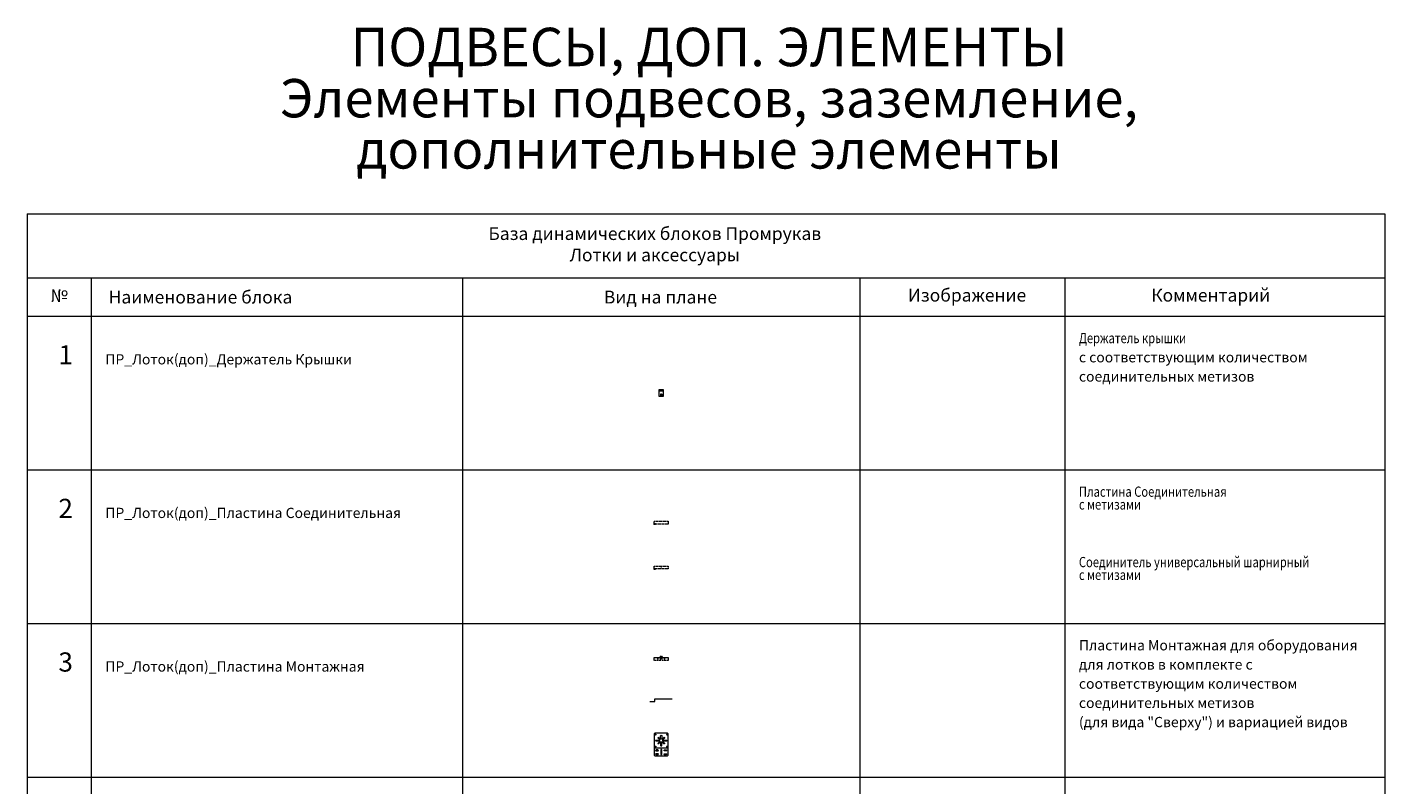
# Model space of a CAD drawing. Units: millimetres. Extents: x 0 to 85601, y -46400 to 1459.
# Drawn here: x 44998 to 55601, y -4461 to 1459 of the extents above; entities that cross this region are included whole.
import ezdxf
from ezdxf.enums import TextEntityAlignment as Align

# ---------------------------------------------------------------- set-up
doc = ezdxf.new("R2010")
doc.units = ezdxf.units.MM
doc.linetypes.add('штриховая', pattern=[19.05, 12.7, -6.35])
for name, color, linetype in [('ПР_Лотки_Масса', 150, 'Continuous'), ('ПР_Лоток_Марка', 132, 'Continuous'), ('ПР_Лоток_Метизы_Пластин соединительных', 170, 'Continuous'), ('ПР_Лоток_Наименование', 5, 'Continuous'), ('ПР_Лоток_Тип_А', 252, 'Continuous'), ('ПР_Лоток_Фирма', 30, 'Continuous'), ('ТАБЛИЦА', 252, 'Continuous')]:
    doc.layers.add(name, color=color, linetype=linetype)
doc.layers.add('ПР_Лоток_Артикул', color=60, linetype='Continuous', plot=False)
doc.layers.add('ПР_Лоток_Метизы', color=150, linetype='Continuous', plot=False)
doc.layers.add('ПР_Лоток_Подвес', color=30, linetype='Continuous', lineweight=20)
doc.styles.get("Standard").update_dxf_attribs({"font": 'isocpeui.ttf'})
doc.styles.add('Атрибут ПР', font='isocpeui.ttf', dxfattribs={"width": 0.8})

# ---------------------------------------------------------------- blocks, each defined once
blk = doc.blocks.new('*U284')
at = {"color": 0, "linetype": 'Continuous', "lineweight": 0}
for points in [[(-2, -2), (1, -2), (1, 2), (-2, 2)], [(2, -2), (2, 1), (-2, 1), (-2, -2)]]:
    blk.add_lwpolyline(points, close=True, dxfattribs=at)
at = {"color": 0, "linetype": 'Continuous', "lineweight": 0, "const_width": 0.5}
blk.add_lwpolyline([(0, 0, 1), (0, 0, 1)], format="xyb", close=True, dxfattribs=at)
at = {"color": 0, "linetype": 'ByBlock', "lineweight": -2}
blk.add_point((0, 0), dxfattribs=at)
at = {"color": 0, "linetype": 'ByBlock', "lineweight": -2, "style": 'Атрибут ПР', "width": 0.8, "flags": 8}
blk.add_attdef('АРТИКУЛ', (0, 0), '', height=1, rotation=90, dxfattribs=at)
at = {"color": 0, "linetype": 'ByBlock', "lineweight": -2, "style": 'Атрибут ПР', "width": 0.8, "flags": 9}
for tag, p in [('МАССА', (0, 30)), ('НАИМЕНОВАНИЕ', (0, 0)), ('ФИРМА', (0, -50)), ('ТИП_А', (0, -101)), ('МАРКА', (0, -76)), ('ЕДИНИЦА_ИЗМЕРЕНИЯ', (6, -131))]:
    blk.add_attdef(tag, p, '', height=20, dxfattribs=at)
blk = doc.blocks.new('*U161')
at = {"color": 0, "linetype": 'штриховая', "lineweight": 0, "ltscale": 0.5}
blk.add_lwpolyline([(-55, 0), (-55, 22), (55, 22), (55, 0)], close=True, dxfattribs=at)
at = {"layer": 'ПР_Лоток_Метизы_Пластин соединительных', "linetype": 'Continuous', "lineweight": -2}
ref = blk.add_blockref('*U284', (-55, 0), dxfattribs=at)
ref.add_attrib('АРТИКУЛ', 'PR08.2408', (-55, 0), dxfattribs={"layer": '0', "color": 0, "linetype": 'ByBlock', "lineweight": -2, "height": 1, "rotation": 90, "style": 'Атрибут ПР', "width": 0.8})
ref = blk.add_blockref('*U284', (-54, 0), dxfattribs=at)
ref.add_attrib('АРТИКУЛ', 'PR08.2408', (-54, 0), dxfattribs={"layer": '0', "color": 0, "linetype": 'ByBlock', "lineweight": -2, "height": 1, "rotation": 90, "style": 'Атрибут ПР', "width": 0.8})
ref = blk.add_blockref('*U284', (-53, 0), dxfattribs=at)
ref.add_attrib('АРТИКУЛ', 'PR08.2408', (-53, 0), dxfattribs={"layer": '0', "color": 0, "linetype": 'ByBlock', "lineweight": -2, "height": 1, "rotation": 90, "style": 'Атрибут ПР', "width": 0.8})
ref = blk.add_blockref('*U284', (-52, 0), dxfattribs=at)
ref.add_attrib('АРТИКУЛ', 'PR08.2408', (-52, 0), dxfattribs={"layer": '0', "color": 0, "linetype": 'ByBlock', "lineweight": -2, "height": 1, "rotation": 90, "style": 'Атрибут ПР', "width": 0.8})
ref = blk.add_blockref('*U284', (-51, 0), dxfattribs=at)
ref.add_attrib('АРТИКУЛ', 'PR08.2408', (-51, 0), dxfattribs={"layer": '0', "color": 0, "linetype": 'ByBlock', "lineweight": -2, "height": 1, "rotation": 90, "style": 'Атрибут ПР', "width": 0.8})
ref = blk.add_blockref('*U284', (-50, 0), dxfattribs=at)
ref.add_attrib('АРТИКУЛ', 'PR08.2408', (-50, 0), dxfattribs={"layer": '0', "color": 0, "linetype": 'ByBlock', "lineweight": -2, "height": 1, "rotation": 90, "style": 'Атрибут ПР', "width": 0.8})
ref = blk.add_blockref('*U284', (-49, 0), dxfattribs=at)
ref.add_attrib('АРТИКУЛ', 'PR08.2408', (-49, 0), dxfattribs={"layer": '0', "color": 0, "linetype": 'ByBlock', "lineweight": -2, "height": 1, "rotation": 90, "style": 'Атрибут ПР', "width": 0.8})
ref = blk.add_blockref('*U284', (-48, 0), dxfattribs=at)
ref.add_attrib('АРТИКУЛ', 'PR08.2408', (-48, 0), dxfattribs={"layer": '0', "color": 0, "linetype": 'ByBlock', "lineweight": -2, "height": 1, "rotation": 90, "style": 'Атрибут ПР', "width": 0.8})
at = {"layer": 'ПР_Лотки_Масса', "linetype": 'ByBlock', "lineweight": -2, "style": 'Атрибут ПР', "width": 0.8, "flags": 9}
blk.add_attdef('МАССА', (147, 86), '', height=20, dxfattribs=at)
at = {"layer": 'ПР_Лоток_Артикул', "linetype": 'ByBlock', "lineweight": -2, "style": 'Атрибут ПР', "width": 0.8, "flags": 9}
for tag, p in [('АРТИКУЛ', (147, 26)), ('ЕДИНИЦА_ИЗМЕРЕНИЯ', (147, -64))]:
    blk.add_attdef(tag, p, '', height=20, dxfattribs=at)
at = {"layer": 'ПР_Лоток_Марка', "linetype": 'ByBlock', "lineweight": -2, "style": 'Атрибут ПР', "width": 0.8, "flags": 9}
blk.add_attdef('МАРКА', (147, -4), '', height=20, dxfattribs=at)
at = {"layer": 'ПР_Лоток_Наименование', "linetype": 'ByBlock', "lineweight": -2, "style": 'Атрибут ПР', "width": 0.8, "flags": 9}
blk.add_attdef('НАИМЕНОВАНИЕ', (147, 56), '', height=20, dxfattribs=at)
at = {"layer": 'ПР_Лоток_Тип_А', "linetype": 'ByBlock', "lineweight": -2, "style": 'Атрибут ПР', "width": 0.6, "flags": 9}
blk.add_attdef('ТИП_А', text='', height=150, dxfattribs=at).set_placement((0, -84), align=Align.MIDDLE_CENTER)
at = {"layer": 'ПР_Лоток_Фирма', "linetype": 'ByBlock', "lineweight": -2, "style": 'Атрибут ПР', "width": 0.8, "flags": 9}
blk.add_attdef('ФИРМА', (147, -34), '', height=20, dxfattribs=at)
blk = doc.blocks.new('*U160')
at = {"color": 0, "linetype": 'штриховая', "lineweight": 0, "ltscale": 0.5}
blk.add_lwpolyline([(-55, 0), (-55, 22), (55, 22), (55, 0)], close=True, dxfattribs=at)
at = {"color": 0, "linetype": 'ByBlock', "lineweight": -2, "const_width": 5}
blk.add_lwpolyline([(-2, 10, 1), (2, 10, 1)], format="xyb", close=True, dxfattribs=at)
at = {"layer": 'ПР_Лоток_Метизы_Пластин соединительных', "linetype": 'Continuous', "lineweight": -2}
ref = blk.add_blockref('*U284', (-55, 0), dxfattribs=at)
ref.add_attrib('АРТИКУЛ', 'PR08.2408', (-55, 0), dxfattribs={"layer": '0', "color": 0, "linetype": 'ByBlock', "lineweight": -2, "height": 1, "rotation": 90, "style": 'Атрибут ПР', "width": 0.8})
ref = blk.add_blockref('*U284', (-54, 0), dxfattribs=at)
ref.add_attrib('АРТИКУЛ', 'PR08.2408', (-54, 0), dxfattribs={"layer": '0', "color": 0, "linetype": 'ByBlock', "lineweight": -2, "height": 1, "rotation": 90, "style": 'Атрибут ПР', "width": 0.8})
ref = blk.add_blockref('*U284', (-53, 0), dxfattribs=at)
ref.add_attrib('АРТИКУЛ', 'PR08.2408', (-53, 0), dxfattribs={"layer": '0', "color": 0, "linetype": 'ByBlock', "lineweight": -2, "height": 1, "rotation": 90, "style": 'Атрибут ПР', "width": 0.8})
ref = blk.add_blockref('*U284', (-52, 0), dxfattribs=at)
ref.add_attrib('АРТИКУЛ', 'PR08.2408', (-52, 0), dxfattribs={"layer": '0', "color": 0, "linetype": 'ByBlock', "lineweight": -2, "height": 1, "rotation": 90, "style": 'Атрибут ПР', "width": 0.8})
ref = blk.add_blockref('*U284', (-51, 0), dxfattribs=at)
ref.add_attrib('АРТИКУЛ', 'PR08.2408', (-51, 0), dxfattribs={"layer": '0', "color": 0, "linetype": 'ByBlock', "lineweight": -2, "height": 1, "rotation": 90, "style": 'Атрибут ПР', "width": 0.8})
ref = blk.add_blockref('*U284', (-50, 0), dxfattribs=at)
ref.add_attrib('АРТИКУЛ', 'PR08.2408', (-50, 0), dxfattribs={"layer": '0', "color": 0, "linetype": 'ByBlock', "lineweight": -2, "height": 1, "rotation": 90, "style": 'Атрибут ПР', "width": 0.8})
ref = blk.add_blockref('*U284', (-49, 0), dxfattribs=at)
ref.add_attrib('АРТИКУЛ', 'PR08.2408', (-49, 0), dxfattribs={"layer": '0', "color": 0, "linetype": 'ByBlock', "lineweight": -2, "height": 1, "rotation": 90, "style": 'Атрибут ПР', "width": 0.8})
ref = blk.add_blockref('*U284', (-48, 0), dxfattribs=at)
ref.add_attrib('АРТИКУЛ', 'PR08.2408', (-48, 0), dxfattribs={"layer": '0', "color": 0, "linetype": 'ByBlock', "lineweight": -2, "height": 1, "rotation": 90, "style": 'Атрибут ПР', "width": 0.8})
at = {"layer": 'ПР_Лотки_Масса', "linetype": 'ByBlock', "lineweight": -2, "style": 'Атрибут ПР', "width": 0.8, "flags": 9}
blk.add_attdef('МАССА', (147, 86), '', height=20, dxfattribs=at)
at = {"layer": 'ПР_Лоток_Артикул', "linetype": 'ByBlock', "lineweight": -2, "style": 'Атрибут ПР', "width": 0.8, "flags": 9}
for tag, p in [('АРТИКУЛ', (147, 26)), ('ЕДИНИЦА_ИЗМЕРЕНИЯ', (147, -64))]:
    blk.add_attdef(tag, p, '', height=20, dxfattribs=at)
at = {"layer": 'ПР_Лоток_Марка', "linetype": 'ByBlock', "lineweight": -2, "style": 'Атрибут ПР', "width": 0.8, "flags": 9}
blk.add_attdef('МАРКА', (147, -4), '', height=20, dxfattribs=at)
at = {"layer": 'ПР_Лоток_Наименование', "linetype": 'ByBlock', "lineweight": -2, "style": 'Атрибут ПР', "width": 0.8, "flags": 9}
blk.add_attdef('НАИМЕНОВАНИЕ', (147, 56), '', height=20, dxfattribs=at)
at = {"layer": 'ПР_Лоток_Тип_А', "linetype": 'ByBlock', "lineweight": -2, "style": 'Атрибут ПР', "width": 0.6, "flags": 9}
blk.add_attdef('ТИП_А', text='', height=150, dxfattribs=at).set_placement((0, -84), align=Align.MIDDLE_CENTER)
at = {"layer": 'ПР_Лоток_Фирма', "linetype": 'ByBlock', "lineweight": -2, "style": 'Атрибут ПР', "width": 0.8, "flags": 9}
blk.add_attdef('ФИРМА', (147, -34), '', height=20, dxfattribs=at)
blk = doc.blocks.new('*U335')
at = {"color": 0, "linetype": 'Continuous', "lineweight": 20}
for points in [[(-15, -17), (-15, 38), (15, 38), (15, -17)], [(-4, -17), (-4, 0), (4, 0), (4, -17)]]:
    blk.add_lwpolyline(points, close=True, dxfattribs=at)
blk.add_lwpolyline([(-15, 28), (15, 28)], dxfattribs=at)
at = {"layer": 'ПР_Лоток_Метизы', "linetype": 'Continuous', "lineweight": 0}
ref = blk.add_blockref('*U284', (-4, 0), dxfattribs=at)
ref.add_attrib('АРТИКУЛ', 'PR08.2408', (-4, 0), dxfattribs={"layer": '0', "color": 0, "linetype": 'ByBlock', "lineweight": -2, "height": 1, "rotation": 90, "style": 'Атрибут ПР', "width": 0.8})
ref = blk.add_blockref('*U284', (4, 0), dxfattribs=at)
ref.add_attrib('АРТИКУЛ', 'PR08.2408', (4, 0), dxfattribs={"layer": '0', "color": 0, "linetype": 'ByBlock', "lineweight": -2, "height": 1, "rotation": 90, "style": 'Атрибут ПР', "width": 0.8})
at = {"layer": 'ПР_Лотки_Масса', "linetype": 'ByBlock', "lineweight": -2, "style": 'Атрибут ПР', "width": 0.8, "flags": 9}
blk.add_attdef('МАССА', (147, 86), '', height=20, dxfattribs=at)
at = {"layer": 'ПР_Лоток_Артикул', "linetype": 'ByBlock', "lineweight": -2, "style": 'Атрибут ПР', "width": 0.8, "flags": 9}
for tag, p in [('АРТИКУЛ', (147, 26)), ('ЕДИНИЦА_ИЗМЕРЕНИЯ', (147, -64))]:
    blk.add_attdef(tag, p, '', height=20, dxfattribs=at)
at = {"layer": 'ПР_Лоток_Марка', "linetype": 'ByBlock', "lineweight": -2, "style": 'Атрибут ПР', "width": 0.8, "flags": 9}
blk.add_attdef('МАРКА', (147, -4), '', height=20, dxfattribs=at)
at = {"layer": 'ПР_Лоток_Наименование', "linetype": 'ByBlock', "lineweight": -2, "style": 'Атрибут ПР', "width": 0.8, "flags": 9}
blk.add_attdef('НАИМЕНОВАНИЕ', (147, 56), '', height=20, dxfattribs=at)
at = {"layer": 'ПР_Лоток_Фирма', "linetype": 'ByBlock', "lineweight": -2, "style": 'Атрибут ПР', "width": 0.8, "flags": 9}
blk.add_attdef('ФИРМА', (147, -34), '', height=20, dxfattribs=at)
blk = doc.blocks.new('*U254')
at = {"color": 0, "linetype": 'Continuous', "lineweight": 0}
for points in [[(1, 21), (-1, 19)], [(-1, 21), (1, 19)], [(0, 0), (0, 20)]]:
    blk.add_lwpolyline(points, dxfattribs=at)
blk.add_circle((0, 20), 2, dxfattribs=at)
blk.add_point((0, 0), dxfattribs=at)
at = {"color": 0, "linetype": 'Continuous', "lineweight": 0, "style": 'Атрибут ПР', "width": 0.8, "flags": 8}
blk.add_attdef('АРТИКУЛ', (0, 20), '', height=1, rotation=90, dxfattribs=at)
at = {"layer": 'ПР_Лотки_Масса', "linetype": 'ByBlock', "lineweight": -2, "style": 'Атрибут ПР', "width": 0.8, "flags": 9}
blk.add_attdef('МАССА', (147, 86), '', height=20, dxfattribs=at)
at = {"layer": 'ПР_Лоток_Артикул', "linetype": 'ByBlock', "lineweight": -2, "style": 'Атрибут ПР', "width": 0.8, "flags": 9}
blk.add_attdef('ЕДИНИЦА_ИЗМЕРЕНИЯ', (151, -100), '', height=20, dxfattribs=at)
at = {"layer": 'ПР_Лоток_Марка', "linetype": 'ByBlock', "lineweight": -2, "style": 'Атрибут ПР', "width": 0.8, "flags": 9}
blk.add_attdef('МАРКА', (147, -4), '', height=20, dxfattribs=at)
at = {"layer": 'ПР_Лоток_Наименование', "linetype": 'ByBlock', "lineweight": -2, "style": 'Атрибут ПР', "width": 0.8, "flags": 9}
blk.add_attdef('НАИМЕНОВАНИЕ', (147, 56), '', height=20, dxfattribs=at)
at = {"layer": 'ПР_Лоток_Тип_А', "linetype": 'ByBlock', "lineweight": -2, "style": 'Атрибут ПР', "width": 0.6, "flags": 9}
blk.add_attdef('ТИП_А', text='', height=20, dxfattribs=at).set_placement((173, -54), align=Align.MIDDLE_CENTER)
at = {"layer": 'ПР_Лоток_Фирма', "linetype": 'ByBlock', "lineweight": -2, "style": 'Атрибут ПР', "width": 0.8, "flags": 9}
blk.add_attdef('ФИРМА', (147, -34), '', height=20, dxfattribs=at)
blk = doc.blocks.new('*U246')
at = {"color": 0, "linetype": 'ByBlock', "lineweight": 0}
blk.add_lwpolyline([(0, 2), (-2, 1), (-2, -1), (0, -2), (2, -1), (2, 1)], close=True, dxfattribs=at)
blk.add_circle((0, 0), 1.5, dxfattribs=at)
at = {"color": 0, "linetype": 'ByBlock', "lineweight": -2, "style": 'Атрибут ПР', "width": 0.8, "flags": 8}
blk.add_attdef('АРТИКУЛ', (0, 0), '', height=1, dxfattribs=at)
at = {"layer": 'ПР_Лотки_Масса', "linetype": 'ByBlock', "lineweight": -2, "style": 'Атрибут ПР', "width": 0.8, "flags": 9}
blk.add_attdef('МАССА', (147, 86), '', height=20, dxfattribs=at)
at = {"layer": 'ПР_Лоток_Артикул', "linetype": 'ByBlock', "lineweight": -2, "style": 'Атрибут ПР', "width": 0.8, "flags": 9}
blk.add_attdef('ЕДИНИЦА_ИЗМЕРЕНИЯ', (148, -96), '', height=20, dxfattribs=at)
at = {"layer": 'ПР_Лоток_Марка', "linetype": 'ByBlock', "lineweight": -2, "style": 'Атрибут ПР', "width": 0.8, "flags": 9}
blk.add_attdef('МАРКА', (147, -4), '', height=20, dxfattribs=at)
at = {"layer": 'ПР_Лоток_Наименование', "linetype": 'ByBlock', "lineweight": -2, "style": 'Атрибут ПР', "width": 0.8, "flags": 9}
blk.add_attdef('НАИМЕНОВАНИЕ', (147, 56), '', height=20, dxfattribs=at)
at = {"layer": 'ПР_Лоток_Тип_А', "linetype": 'ByBlock', "lineweight": -2, "style": 'Атрибут ПР', "width": 0.6, "flags": 9}
blk.add_attdef('ТИП_А', text='', height=20, dxfattribs=at).set_placement((171, -55), align=Align.MIDDLE_CENTER)
at = {"layer": 'ПР_Лоток_Фирма', "linetype": 'ByBlock', "lineweight": -2, "style": 'Атрибут ПР', "width": 0.8, "flags": 9}
blk.add_attdef('ФИРМА', (147, -34), '', height=20, dxfattribs=at)
blk = doc.blocks.new('*U338')
at = {"color": 0, "linetype": 'Continuous', "lineweight": -2}
blk.add_lwpolyline([(-55, 0), (-55, 21), (55, 21), (55, 0)], dxfattribs=at)
at = {"color": 0, "linetype": 'штриховая', "lineweight": 0}
blk.add_lwpolyline([(55, 0), (-55, 0)], dxfattribs=at)
at = {"layer": 'ПР_Лоток_Метизы', "linetype": 'Continuous', "lineweight": -2}
ref = blk.add_blockref('*U284', (-26, 11), dxfattribs=at)
ref.add_attrib('АРТИКУЛ', 'PR08.2408', (-26, 11), dxfattribs={"layer": '0', "color": 0, "linetype": 'ByBlock', "lineweight": -2, "height": 1, "rotation": 90, "style": 'Атрибут ПР', "width": 0.8})
ref = blk.add_blockref('*U254', (-5, 12), dxfattribs=at)
ref.add_attrib('АРТИКУЛ', 'PR08.2526', (-5, 32), dxfattribs={"layer": '0', "color": 0, "linetype": 'Continuous', "lineweight": 0, "height": 1, "rotation": 90, "style": 'Атрибут ПР', "width": 0.8})
ref = blk.add_blockref('*U246', (-5, 12), dxfattribs=at)
ref.add_attrib('АРТИКУЛ', 'PR08.2366', (-5, 12), dxfattribs={"layer": '0', "color": 0, "linetype": 'ByBlock', "lineweight": -2, "height": 1, "style": 'Атрибут ПР', "width": 0.8})
ref = blk.add_blockref('*U254', (5, 12), dxfattribs=at)
ref.add_attrib('АРТИКУЛ', 'PR08.2526', (5, 32), dxfattribs={"layer": '0', "color": 0, "linetype": 'Continuous', "lineweight": 0, "height": 1, "rotation": 90, "style": 'Атрибут ПР', "width": 0.8})
ref = blk.add_blockref('*U246', (5, 12), dxfattribs=at)
ref.add_attrib('АРТИКУЛ', 'PR08.2366', (5, 12), dxfattribs={"layer": '0', "color": 0, "linetype": 'ByBlock', "lineweight": -2, "height": 1, "style": 'Атрибут ПР', "width": 0.8})
ref = blk.add_blockref('*U284', (26, 11), dxfattribs=at)
ref.add_attrib('АРТИКУЛ', 'PR08.2408', (25, 11), dxfattribs={"layer": '0', "color": 0, "linetype": 'ByBlock', "lineweight": -2, "height": 1, "rotation": 90, "style": 'Атрибут ПР', "width": 0.8})
at = {"layer": 'ПР_Лотки_Масса', "linetype": 'ByBlock', "lineweight": -2, "style": 'Атрибут ПР', "width": 0.8, "flags": 9}
blk.add_attdef('МАССА', (147, 86), '', height=20, dxfattribs=at)
at = {"layer": 'ПР_Лоток_Артикул', "linetype": 'ByBlock', "lineweight": -2, "style": 'Атрибут ПР', "width": 0.8, "flags": 9}
for tag, p in [('АРТИКУЛ', (147, 26)), ('ЕДИНИЦА_ИЗМЕРЕНИЯ', (147, -64))]:
    blk.add_attdef(tag, p, '', height=20, dxfattribs=at)
at = {"layer": 'ПР_Лоток_Марка', "linetype": 'ByBlock', "lineweight": -2, "style": 'Атрибут ПР', "width": 0.8, "flags": 9}
blk.add_attdef('МАРКА', (147, -4), '', height=20, dxfattribs=at)
at = {"layer": 'ПР_Лоток_Наименование', "linetype": 'ByBlock', "lineweight": -2, "style": 'Атрибут ПР', "width": 0.8, "flags": 9}
blk.add_attdef('НАИМЕНОВАНИЕ', (147, 56), '', height=20, dxfattribs=at)
at = {"layer": 'ПР_Лоток_Фирма', "linetype": 'ByBlock', "lineweight": -2, "style": 'Атрибут ПР', "width": 0.8, "flags": 9}
blk.add_attdef('ФИРМА', (147, -34), '', height=20, dxfattribs=at)
blk = doc.blocks.new('*U336')
at = {"color": 0, "linetype": 'ByBlock', "lineweight": -2}
blk.add_lwpolyline([(-20, 0), (20, 0), (20, 21), (155, 21)], dxfattribs=at)
at = {"layer": 'ПР_Лоток_Артикул', "linetype": 'ByBlock', "lineweight": -2, "style": 'Атрибут ПР', "width": 0.8, "flags": 9}
blk.add_attdef('ЕДИНИЦА_ИЗМЕРЕНИЯ', (147, -64), '', height=20, dxfattribs=at)
at = {"layer": 'ПР_Лоток_Фирма', "linetype": 'ByBlock', "lineweight": -2, "style": 'Атрибут ПР', "width": 0.8, "flags": 9}
blk.add_attdef('ФИРМА', (147, -34), '', height=20, dxfattribs=at)
blk = doc.blocks.new('*U337')
at = {"color": 0, "linetype": 'Continuous', "lineweight": -2}
blk.add_lwpolyline([(-50, 0), (50, 0), (55, 5), (55, 170), (50, 175), (-50, 175), (-55, 170), (-55, 5)], close=True, dxfattribs=at)
at = {"color": 0, "linetype": 'Continuous', "lineweight": 0}
for points in [[(-40, 122), (-16, 122, -1), (-16, 114), (-40, 114, -1)], [(-20, 143), (-9, 132, -1), (-14, 127), (-25, 138, -1)], [(-25, 98), (-14, 109, -1), (-9, 104), (-20, 93, -1)], [(6, 156), (6, 134, -0.671734), (-6, 134), (-6, 156, -0.671734)], [(25, 138), (14, 127, -1), (9, 132), (20, 143, -1)], [(20, 93), (9, 104, -1), (14, 109), (25, 98, -1)], [(40, 114), (16, 114, -1), (16, 122), (40, 122, -1)], [(-40, 38), (-26, 38, 1), (-26, 45), (-40, 45, 1)], [(-40, 8), (-26, 8, 1), (-26, 15), (-40, 15, 1)], [(6, 80), (6, 102, 0.671734), (-6, 102), (-6, 80, 0.671734)], [(4, 13), (4, 45, 1), (-4, 45), (-4, 13, 1)], [(40, 38), (26, 38, -1), (26, 45), (40, 45, -1)], [(40, 8), (26, 8, -1), (26, 15), (40, 15, -1)]]:
    blk.add_lwpolyline(points, format="xyb", close=True, dxfattribs=at)
blk.add_lwpolyline([(55, 58), (-55, 58)], dxfattribs=at)
for centre in [(-45, 165), (45, 165), (-45, 71), (45, 71)]:
    blk.add_circle(centre, 3.5, dxfattribs=at)
at = {"layer": 'ПР_Лоток_Артикул', "linetype": 'ByBlock', "lineweight": -2, "style": 'Атрибут ПР', "width": 0.8, "flags": 9}
blk.add_attdef('ЕДИНИЦА_ИЗМЕРЕНИЯ', (147, -64), '', height=20, dxfattribs=at)
at = {"layer": 'ПР_Лоток_Фирма', "linetype": 'ByBlock', "lineweight": -2, "style": 'Атрибут ПР', "width": 0.8, "flags": 9}
blk.add_attdef('ФИРМА', (147, -34), '', height=20, dxfattribs=at)
blk = doc.blocks.new('*U89')
at = {"layer": 'ТАБЛИЦА', "linetype": 'Continuous', "lineweight": 0}
for p, q in [((0, 0), (10603, 0)), ((0, 0), (0, -800)), ((500, -500), (500, -800)), ((3400, -500), (3400, -800)), ((6503, -500), (6503, -800))]:
    blk.add_line(p, q, dxfattribs=at)
at = {"layer": 'ТАБЛИЦА', "linetype": 'Continuous', "lineweight": 20}
for p, q in [((10603, 0), (10603, -800)), ((0, -500), (10603, -500)), ((8103, -500), (8103, -800)), ((0, -800), (10603, -800)), ((0, -2000), (10603, -2000)), ((0, -3200), (10603, -3200)), ((0, -4400), (10603, -4400))]:
    blk.add_line(p, q, dxfattribs=at)
for points in [[(0, -800), (0, -2000)], [(500, -800), (500, -2000)], [(3400, -800), (3400, -2000)], [(6503, -800), (6503, -2000)], [(8103, -800), (8103, -2000)], [(10603, -800), (10603, -2000)], [(0, -2000), (0, -3200)], [(500, -2000), (500, -3200)], [(3400, -2000), (3400, -3200)], [(6503, -2000), (6503, -3200)], [(8103, -2000), (8103, -3200)], [(10603, -2000), (10603, -3200)], [(0, -3200), (0, -4400)], [(500, -3200), (500, -4400)], [(3400, -3200), (3400, -4400)], [(6503, -3200), (6503, -4400)], [(8103, -3200), (8103, -4400)], [(10603, -3200), (10603, -4400)], [(0, -4400), (0, -5600)], [(500, -4400), (500, -5600)], [(3400, -4400), (3400, -5600)], [(6503, -4400), (6503, -5600)], [(8103, -4400), (8103, -5600)], [(10603, -4400), (10603, -5600)]]:
    blk.add_lwpolyline(points, dxfattribs=at)
at = {"layer": 'ТАБЛИЦА', "linetype": 'Continuous', "lineweight": -2}
for s, p in [('Наименование блока', (637, -700)), ('Вид на плане', (4504, -700))]:
    blk.add_text(s, height=100, dxfattribs=at).set_placement(p)
at = {"layer": 'ТАБЛИЦА', "linetype": 'Continuous', "lineweight": 20}
for s, p in [('Изображение', (6879, -685)), ('Комментарий', (8779, -685))]:
    blk.add_text(s, height=100, dxfattribs=at).set_placement(p)
at = {"layer": 'ТАБЛИЦА', "linetype": 'ByBlock', "lineweight": -2, "char_height": 100, "attachment_point": 5}
for s, insert, width in [('База динамических блоков Промрукав\\PЛотки и аксессуары', (4902, -250), 6400), ('№', (250, -650), 497)]:
    blk.add_mtext(s, dxfattribs=dict(at, insert=insert, width=width))

msp = doc.modelspace()

# ---------------------------------------------------------------- block references
at = {"color": 0, "linetype": 'Continuous', "lineweight": -2}
msp.add_blockref('*U89', (44998, 0), dxfattribs=at)
at = {"layer": 'ПР_Лоток_Подвес', "linetype": 'Continuous', "lineweight": 0}
for name, p in [('*U335', (49950, -1410)), ('*U161', (49950, -2423)), ('*U160', (49950, -2774)), ('*U338', (49950, -3488)), ('*U336', (49880, -3810)), ('*U337', (49950, -4233))]:
    msp.add_blockref(name, p, dxfattribs=at)

# ---------------------------------------------------------------- texts
at = {"layer": 'ТАБЛИЦА', "color": 30, "linetype": 'Continuous', "lineweight": -2}
msp.add_text('ПОДВЕСЫ, ДОП. ЭЛЕМЕНТЫ', height=300, dxfattribs=at).set_placement((50323, 1154), align=Align.CENTER)
at = {"layer": 'ТАБЛИЦА', "linetype": 'Continuous', "lineweight": -2}
for s, p in [('Элементы подвесов, заземление,', (50323, 754)), ('дополнительные элементы', (50323, 354))]:
    msp.add_text(s, height=300, dxfattribs=at).set_placement(p, align=Align.CENTER)
at = {"layer": 'ТАБЛИЦА', "linetype": 'Continuous', "lineweight": 20, "width": 0.8}
for s, p in [('Держатель крышки', (53212, -1010)), ('Пластина Соединительная', (53212, -2210)), ('с метизами', (53212, -2310)), ('Соединитель универсальный шарнирный', (53212, -2760)), ('с метизами', (53212, -2860))]:
    msp.add_text(s, height=80, dxfattribs=at).set_placement(p)
at = {"layer": 'ТАБЛИЦА', "linetype": 'Continuous', "lineweight": -2}
for s, height, p in [('1', 150, (45242, -1176)), ('ПР_Лоток(доп)_Держатель Крышки', 80, (45609, -1176)), ('2', 150, (45242, -2376)), ('ПР_Лоток(доп)_Пластина Соединительная', 80, (45609, -2376)), ('Пластина Монтажная для оборудования', 80, (53212, -3410)), ('3', 150, (45242, -3576)), ('ПР_Лоток(доп)_Пластина Монтажная', 80, (45609, -3576)), ('для лотков в комплекте с', 80, (53212, -3560)), ('соответствующим количеством', 80, (53212, -3710)), ('соединительных метизов', 80, (53212, -3860))]:
    msp.add_text(s, height=height, dxfattribs=at).set_placement(p)
at = {"layer": 'ТАБЛИЦА', "linetype": 'Continuous', "lineweight": 20}
for s, p in [('с соответствующим количеством', (53212, -1160)), ('соединительных метизов', (53212, -1310)), ('(для вида "Сверху") и вариацией видов', (53212, -4010))]:
    msp.add_text(s, height=80, dxfattribs=at).set_placement(p)

doc.saveas('drawing.dxf')
